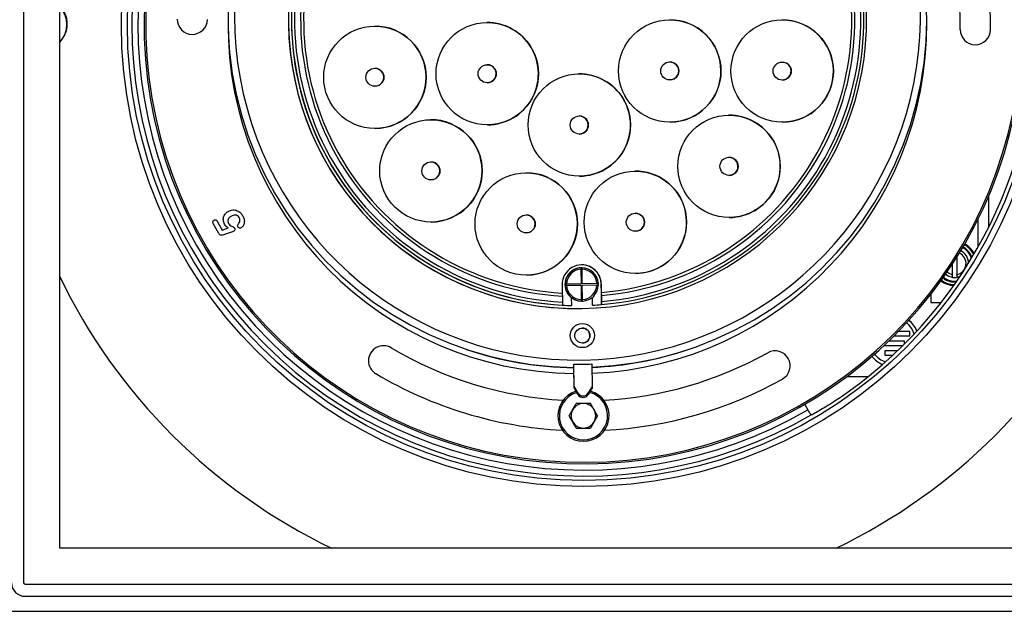
# Model space of a CAD drawing. Extents: x -2674 to 8558, y -3477 to 712.
# Drawn here: x 7767 to 7930, y -2073 to -1975 of the extents above; entities that cross this region are included whole.
import ezdxf

# ---------------------------------------------------------------- set-up
doc = ezdxf.new("R2010")
doc.units = 0
doc.layers.get('0').update_dxf_attribs({"linetype": 'CONTINUOUS'})

msp = doc.modelspace()

# ---------------------------------------------------------------- linework, layer by layer
at = {"color": 0, "linetype": 'Continuous'}
for p, q in [((7767.23, -1882.8), (7767.23, -2068.3)), ((7773.23, -2062.55), (7773.23, -1888.55)), ((7927.48, -2009.14), (7927.48, -2003.94)), ((7799.63, -2010.26), (7798.77, -2008.72)), ((7799.45, -2008.32), (7800.22, -2009.69)), ((7925.71, -2012.47), (7925.71, -2007.81)), ((7800.22, -2009.69), (7801.22, -2009.34)), ((7801.9, -2009.97), (7800.4, -2010.49)), ((7922.13, -2014.25), (7922.13, -2017.12)), ((7859.73, -2015.96), (7859.73, -2015.96)), ((7859.74, -2016.21), (7859.78, -2018.64)), ((7859.85, -2015.96), (7859.85, -2015.96)), ((7859.97, -2018.63), (7859.93, -2015.96)), ((7859.93, -2015.96), (7859.93, -2015.96)), ((7859.97, -2018.63), (7859.94, -2016.21)), ((7921.42, -2017.12), (7921.42, -2015.36)), ((7862.4, -2018.6), (7859.97, -2018.63)), ((7921.42, -2017.57), (7921.42, -2017.12)), ((7921.77, -2018.19), (7922.16, -2018.16)), ((7922.06, -2018.31), (7921.77, -2018.32)), ((7922.13, -2017.12), (7922.13, -2017.57)), ((7922.66, -2017.43), (7922.13, -2017.57)), ((7856.64, -2018.78), (7856.66, -2020.17)), ((7857.1, -2018.68), (7857.1, -2018.68)), ((7857.1, -2018.88), (7859.78, -2018.84)), ((7857.1, -2018.88), (7857.11, -2018.88)), ((7859.78, -2018.64), (7857.35, -2018.67)), ((7857.36, -2018.87), (7859.78, -2018.84)), ((7859.78, -2018.84), (7859.78, -2018.84)), ((7859.78, -2018.84), (7859.82, -2021.26)), ((7859.97, -2018.63), (7859.97, -2018.63)), ((7859.98, -2018.83), (7862.65, -2018.79)), ((7859.98, -2018.83), (7862.4, -2018.8)), ((7859.98, -2018.83), (7859.98, -2018.83)), ((7860.02, -2021.51), (7859.98, -2018.83)), ((7860.01, -2021.26), (7859.98, -2018.83)), ((7862.65, -2018.79), (7862.65, -2018.79)), ((7863.12, -2018.68), (7863.17, -2022.07)), ((7863.12, -2018.68), (7863.14, -2018.68)), ((7863.16, -2020.07), (7863.14, -2018.68)), ((7863.16, -2020.07), (7863.16, -2020.07)), ((7856.67, -2020.67), (7856.68, -2021.67)), ((7858.15, -2020.91), (7858.17, -2022.23)), ((7859.82, -2021.51), (7859.82, -2021.51)), ((7859.89, -2021.51), (7859.9, -2021.51)), ((7860.02, -2021.51), (7860.02, -2021.51)), ((7861.67, -2022.18), (7861.65, -2020.87)), ((7861.67, -2022.18), (7861.65, -2020.87)), ((7863.18, -2021.57), (7863.17, -2020.57)), ((7917.83, -2020.39), (7917.83, -2021.72)), ((7917.83, -2021.72), (7919.56, -2021.72)), ((7856.67, -2022.17), (7856.69, -2022.17)), ((7858.17, -2022.23), (7858.17, -2022.23)), ((7859.54, -2022.74), (7859.55, -2022.74)), ((7861.67, -2022.18), (7861.67, -2022.18)), ((7863.19, -2022.07), (7863.17, -2022.07)), ((7914.33, -2026.57), (7912.44, -2026.57)), ((7914.33, -2027.27), (7914.33, -2026.57)), ((7913.48, -2028.17), (7910.83, -2028.17)), ((7911.75, -2027.27), (7914.33, -2027.27)), ((7913.48, -2028.61), (7913.48, -2028.17)), ((7910.09, -2028.87), (7913.22, -2028.87)), ((7910.23, -2029.77), (7910.23, -2030.47)), ((7912.3, -2029.77), (7910.23, -2029.77)), ((7910.23, -2030.47), (7911.56, -2030.47)), ((7858.56, -2032.52), (7858.56, -2031.99)), ((7858.61, -2035.66), (7858.56, -2031.99)), ((7858.61, -2035.92), (7858.56, -2032.52)), ((7861.56, -2031.95), (7861.61, -2035.67)), ((7903.9, -2034.04), (7907.45, -2034.04)), ((7859.25, -2036.76), (7858.61, -2035.66)), ((7858.61, -2035.66), (7858.61, -2035.92)), ((7859.24, -2037.02), (7858.61, -2035.92)), ((7861.61, -2035.93), (7860.97, -2037.02)), ((7861.61, -2035.67), (7860.98, -2036.76)), ((7861.61, -2035.67), (7861.61, -2035.93)), ((7859.25, -2036.76), (7859.24, -2037.02)), ((7860.98, -2036.76), (7860.97, -2037.02)), ((7857.81, -2040.55), (7858.99, -2038.5)), ((7861.35, -2038.5), (7858.99, -2038.5)), ((7862.53, -2040.55), (7861.35, -2038.5)), ((7896.9, -2038.67), (7897.41, -2039.55)), ((7858.99, -2042.59), (7857.81, -2040.55)), ((7862.53, -2040.55), (7861.35, -2042.59)), ((7858.99, -2042.59), (7861.35, -2042.59)), ((7947.23, -2062.55), (7773.23, -2062.55)), ((7767.48, -2068.55), (7952.98, -2068.55)), ((7767.48, -2070.55), (7952.98, -2070.55)), ((7955.23, -2073.05), (7765.23, -2073.05))]:
    msp.add_line(p, q, dxfattribs=at)
at = {"color": 0, "linetype": 'Continuous', "flags": 128}
for points in [[(7861.56, -2032.47), (7865.09, -2032.22), (7868.61, -2031.75), (7872.08, -2031.07), (7875.51, -2030.18), (7878.88, -2029.08), (7882.17, -2027.78), (7885.38, -2026.28), (7888.49, -2024.59), (7891.49, -2022.72), (7894.37, -2020.66), (7897.12, -2018.44), (7899.73, -2016.05), (7902.18, -2013.5), (7904.48, -2010.81), (7906.6, -2007.99), (7908.55, -2005.04), (7910.32, -2001.98), (7911.89, -1998.82), (7913.27, -1995.57), (7914.45, -1992.24), (7915.42, -1988.85), (7916.18, -1985.4), (7916.72, -1981.91), (7917.05, -1978.4), (7917.17, -1974.87), (7917.07, -1971.34)], [(7801.19, -1973.11), (7801.2, -1976.64), (7801.43, -1980.17), (7801.87, -1983.67), (7802.52, -1987.14), (7803.39, -1990.56), (7804.46, -1993.92), (7805.74, -1997.21), (7807.22, -2000.42), (7808.89, -2003.53), (7810.75, -2006.54), (7812.78, -2009.43), (7815, -2012.18), (7817.37, -2014.8), (7819.91, -2017.27), (7822.59, -2019.58), (7825.4, -2021.72), (7828.35, -2023.68), (7831.4, -2025.47), (7834.56, -2027.06), (7837.82, -2028.46), (7841.15, -2029.66), (7844.55, -2030.65), (7848, -2031.44), (7851.5, -2032.01), (7855.02, -2032.37), (7858.56, -2032.52)], [(7921.42, -2017.12), (7920.81, -2016.89), (7920.53, -2016.69)], [(7921.42, -2017.57), (7920.72, -2017.35), (7920.28, -2017.06)]]:
    msp.add_lwpolyline(points, dxfattribs=at)
at = {"color": 0, "linetype": 'Continuous'}
for centre, radius in [((7860.23, -1975.55), 76.77), ((7860.23, -1975.55), 75.77), ((7825.55, -1984.31), 8.5), ((7844.2, -1983.72), 8.5), ((7874.5, -1983.26), 8.5), ((7893.16, -1983.28), 8.5), ((7844.19, -1983.72), 1.5), ((7874.5, -1983.26), 1.5), ((7893.16, -1983.28), 1.5), ((7825.55, -1984.31), 1.5), ((7859.48, -1992.24), 8.5), ((7859.48, -1992.24), 1.5), ((7884.34, -1999.11), 8.5), ((7834.85, -1999.86), 8.5), ((7834.85, -1999.86), 1.5), ((7884.34, -1999.11), 1.5), ((7850.67, -2008.68), 8.5), ((7868.79, -2008.4), 8.5), ((7850.67, -2008.68), 1.5), ((7868.79, -2008.4), 1.5), ((7859.99, -2027.23), 2), ((7859.99, -2027.23), 1.25)]:
    msp.add_circle(centre, radius, dxfattribs=at)
for centre, radius, start, end in [((7860.23, -1975.55), 75.02, 59.7079, 300.1868), ((7860.23, -1975.55), 74.02, 59.7445, 300.1502), ((7860.23, -1975.55), 73, 103.9475, 77.0135), ((7860.23, -1975.55), 72.74, 103.5648, 76.9659), ((7860.23, -1975.55), 75.17, 304.1667, 55.728), ((7859.19, -1974.74), 48, 96.8551, 84.8968), ((7859.19, -1974.74), 48, 96.8551, 270.4235), ((7860.23, -1975.55), 67.5, 359.2457, 26.9741), ((7860.23, -1975.55), 62.5, 359.2457, 26.8574), ((7859.19, -1974.74), 47.5, 152.9873, 268.7645), ((7859.22, -1974.74), 47.5, 274.7993, 26.9526), ((7859.22, -1974.74), 47.5, 154.7992, 266.9526), ((7859.22, -1974.74), 47, 154.841, 266.9108), ((7859.22, -1974.74), 45.5, 274.972, 26.7799), ((7859.22, -1974.74), 45.5, 274.972, 26.7799), ((7859.22, -1974.74), 46, 274.9274, 26.8245), ((7859.22, -1974.74), 47, 274.8411, 26.9108), ((7859.22, -1974.74), 46, 154.9274, 266.8245), ((7859.22, -1974.74), 45.5, 154.972, 266.7799), ((7770.23, -1975.46), 4.25, 314.9001, 45.0999), ((7770.23, -1975.55), 4.2, 315.5847, 44.4153), ((7795.24, -1974.69), 2.5, 179.2457, 359.2457), ((7859.17, -1975.53), 58, 179.5816, 269.4133), ((7825.55, -1984.31), 8.5, 270.4236, 90.4235), ((7844.19, -1983.72), 8.5, 30.8759, 90.4236), ((7859.17, -1975.53), 58, 272.3813, 0.3608), ((7874.5, -1983.26), 8.5, 270.4236, 90.4235), ((7893.16, -1983.28), 8.5, 0.8759, 90.4235), ((7925.23, -1976.4), 2.5, 179.2457, 359.2457), ((7844.19, -1983.72), 8.5, 270.4236, 30.8759), ((7844.18, -1983.72), 1.5, 330.8759, 90.4235), ((7874.49, -1983.26), 1.5, 330.8759, 90.4235), ((7893.14, -1983.28), 1.5, 330.8759, 90.4235), ((7825.54, -1984.31), 1.5, 330.8759, 90.4235), ((7859.48, -1992.24), 8.5, 270.4236, 90.8759), ((7874.49, -1983.26), 1.5, 270.4236, 330.876), ((7893.14, -1983.28), 1.5, 270.4236, 330.876), ((7893.16, -1983.28), 8.5, 270.4236, 0.876), ((7825.54, -1984.31), 1.5, 270.4236, 330.876), ((7844.18, -1983.72), 1.5, 270.4236, 330.876), ((7859.47, -1992.24), 1.5, 330.8759, 90.4235), ((7884.34, -1999.11), 8.5, 330.8759, 90.4235), ((7834.85, -1999.86), 8.5, 270.4236, 90.4235), ((7859.47, -1992.24), 1.5, 270.4236, 330.876), ((7834.83, -1999.86), 1.5, 330.8759, 90.4235), ((7884.32, -1999.11), 1.5, 330.8759, 90.4235), ((7834.83, -1999.86), 1.5, 270.4236, 330.876), ((7850.67, -2008.68), 8.5, 270.876, 90.4235), ((7868.79, -2008.4), 8.5, 300.876, 90.4235), ((7884.32, -1999.11), 1.5, 270.4236, 330.876), ((7884.34, -1999.11), 8.5, 270.4236, 330.876), ((7850.66, -2008.68), 1.5, 330.8759, 90.4235), ((7868.78, -2008.4), 1.5, 330.8759, 90.4235), ((7850.66, -2008.68), 1.5, 270.4236, 330.876), ((7868.78, -2008.4), 1.5, 270.4236, 330.876), ((7921.77, -2015.25), 3.65, 26.2715, 62.3243), ((7921.77, -2015.25), 1.91, 280.6644, 65.0542), ((7921.77, -2015.25), 2.35, 2.2342, 63.8718), ((7921.77, -2015.25), 2.94, 16.8116, 62.9435), ((7921.77, -2015.25), 3.07, 19.0238, 62.7948), ((7921.77, -2015.25), 3.51, 24.8339, 62.4137), ((7859.89, -2018.73), 3.25, 0.8759, 180.876), ((7859.88, -2018.73), 2.77, 92.9295, 178.8124), ((7859.87, -2018.73), 2.77, 90.4236, 270.8759), ((7859.88, -2018.73), 2.52, 93.1329, 178.608), ((7859.88, -2018.73), 2.77, 88.8224, 92.9295), ((7859.87, -2018.73), 3.25, 0.8759, 90.4235), ((7859.88, -2018.73), 2.77, 2.9395, 88.8224), ((7859.88, -2018.73), 2.52, 3.1439, 88.619), ((7868.79, -2008.4), 8.5, 270.4236, 300.876), ((7860.23, -1975.55), 96.55, 205.7015, 244.2985), ((7859.88, -2018.73), 2.78, 358.8124, 2.9395), ((7860.23, -1975.55), 96.55, 295.7015, 334.2985), ((7921.77, -2015.25), 3.65, 232.0206, 268.0734), ((7921.77, -2015.25), 3.51, 231.9312, 269.511), ((7921.77, -2015.25), 3.07, 231.5501, 270), ((7921.77, -2015.25), 2.94, 231.4014, 270), ((7921.77, -2015.25), 2.35, 261.3731, 278.6269), ((7859.88, -2018.73), 2.78, 178.8124, 182.9395), ((7859.88, -2018.73), 2.77, 182.9395, 268.8224), ((7859.88, -2018.73), 2.52, 183.1439, 268.619), ((7859.88, -2018.73), 2.52, 273.1329, 358.608), ((7859.88, -2018.73), 2.77, 272.9295, 358.8124), ((7859.88, -2018.73), 2.77, 268.8224, 272.9295), ((7859.2, -1974.74), 47.5, 266.9526, 268.7646), ((7859.2, -1974.74), 47.5, 272.9873, 274.7993), ((7911.48, -2028.02), 3.75, 16.4884, 51.1453), ((7911.48, -2028.02), 4.32, 20.8998, 50.6569), ((7826.99, -2031.41), 2.5, 59.2457, 239.2457), ((7860.23, -1975.55), 62.5, 239.2457, 266.8574), ((7891.99, -2032.26), 2.5, 299.2457, 119.2457), ((7860.23, -1975.55), 62.5, 273.0373, 299.2457), ((7911.48, -2028.02), 4.33, 217.9946, 247.7517), ((7911.48, -2028.02), 3.75, 217.5062, 252.1631), ((7859.17, -1974.04), 57.96, 269.3929, 272.359), ((7860.23, -1975.55), 67.5, 239.2457, 266.9741), ((7860.23, -1975.55), 67.5, 272.9206, 299.2457), ((7860.17, -2040.55), 4.25, 106.9676, 270), ((7860.17, -2040.55), 4.25, 270, 74.5049), ((7860.17, -2040.55), 4, 106.1393, 270), ((7860.11, -2036.52), 1, 210.0439, 329.6997), ((7860.11, -2036.26), 1, 210.0439, 329.6997), ((7860.17, -2040.55), 4, 270, 75.4481), ((7860.17, -2040.55), 2.04, 150, 210), ((7860.17, -2040.55), 2.04, 90, 150), ((7860.17, -2040.55), 2.04, 30, 90), ((7860.17, -2040.55), 2.04, 330, 30), ((7860.17, -2040.55), 2.04, 210, 270), ((7860.17, -2040.55), 2.04, 270, 330), ((7767.48, -2068.3), 2.25, 180, 270), ((7767.48, -2068.3), 0.25, 180, 270)]:
    msp.add_arc(centre, radius, start, end, dxfattribs=at)
for centre, major_axis, ratio, start_param, end_param in [((7859.18, -1974.13), (-0.87, 57.16), 0.996165, 0.333239, 5.94995), ((7859.98, -2027.23), (0.89, -0.877), 0.999879, 5.505713, 8.63941), ((7859.17, -1975.09), (0.03, 57.47), 0.999971, 2.815657, 3.131498), ((7859.17, -1975.09), (0.03, 57.47), 0.999971, 3.183777, 3.467529), ((7884.55, -1961.54), (73.01, 42.06), 0.942905, 4.376783, 4.3796)]:
    msp.add_ellipse(centre, major_axis=major_axis, ratio=ratio, start_param=start_param, end_param=end_param, dxfattribs=at)
for points, knots in [([(7800.58, -2008.71), (7800.5, -2008.49), (7800.33, -2008.06), (7800.45, -2007.41), (7800.75, -2006.9), (7801.05, -2006.69), (7801.2, -2006.59)], [0, 0, 0, 0, 0.279348, 0.559087, 0.77952, 1, 1, 1, 1]), ([(7801.2, -2006.59), (7801.45, -2006.49), (7801.93, -2006.28), (7802.68, -2006.42), (7803.26, -2006.79), (7803.49, -2007.14), (7803.6, -2007.31)], [0, 0, 0, 0, 0.279722, 0.558893, 0.779297, 1, 1, 1, 1]), ([(7798.77, -2008.72), (7798.74, -2008.66), (7798.67, -2008.53), (7798.64, -2008.33), (7798.72, -2008.16), (7798.81, -2008.09), (7798.86, -2008.06)], [0, 0, 0, 0, 0.2811556, 0.5606428, 0.7797051, 1, 1, 1, 1]), ([(7798.86, -2008.06), (7798.9, -2008.04), (7798.98, -2008), (7799.12, -2008.01), (7799.31, -2008.09), (7799.39, -2008.22), (7799.45, -2008.32)], [0, 0, 0, 0, 0.187056, 0.374031, 0.561073, 1, 1, 1, 1]), ([(7801.22, -2009.34), (7801.08, -2009.25), (7800.83, -2009.07), (7800.66, -2008.82), (7800.58, -2008.71)], [0, 0, 0, 0, 0.560236, 1, 1, 1, 1]), ([(7801.72, -2007.38), (7801.6, -2007.45), (7801.37, -2007.6), (7801.17, -2007.93), (7801.13, -2008.29), (7801.22, -2008.49), (7801.26, -2008.59)], [0, 0, 0, 0, 0.280668, 0.560276, 0.779997, 1, 1, 1, 1]), ([(7801.26, -2008.59), (7801.32, -2008.69), (7801.45, -2008.9), (7801.76, -2009.04), (7802.04, -2009.15), (7802.18, -2009.28), (7802.24, -2009.35)], [0, 0, 0, 0, 0.280006, 0.560443, 0.781314, 1, 1, 1, 1]), ([(7803.03, -2007.61), (7802.94, -2007.5), (7802.77, -2007.28), (7802.26, -2007.15), (7801.92, -2007.29), (7801.72, -2007.38)], [0, 0, 0, 0, 0.2800151, 0.560355, 1, 1, 1, 1]), ([(7802.83, -2009.19), (7802.8, -2009.14), (7802.76, -2009.04), (7802.78, -2008.85), (7802.86, -2008.74), (7802.91, -2008.67)], [0, 0, 0, 0, 0.280185, 0.560078, 1, 1, 1, 1]), ([(7802.91, -2008.67), (7802.96, -2008.58), (7803.08, -2008.41), (7803.15, -2008.12), (7803.13, -2007.84), (7803.06, -2007.69), (7803.03, -2007.61)], [0, 0, 0, 0, 0.280142, 0.559927, 0.779955, 1, 1, 1, 1]), ([(7803.6, -2007.31), (7803.7, -2007.5), (7803.89, -2007.88), (7803.89, -2008.48), (7803.71, -2009.01), (7803.46, -2009.23), (7803.33, -2009.34)], [0, 0, 0, 0, 0.280852, 0.560651, 0.78052, 1, 1, 1, 1]), ([(7800.4, -2010.49), (7800.32, -2010.52), (7800.16, -2010.57), (7799.91, -2010.56), (7799.73, -2010.42), (7799.66, -2010.31), (7799.63, -2010.26)], [0, 0, 0, 0, 0.280918, 0.559568, 0.779263, 1, 1, 1, 1]), ([(7802.11, -2009.89), (7802.07, -2009.91), (7802, -2009.93), (7801.93, -2009.96), (7801.9, -2009.97)], [0, 0, 0, 0, 0.559947, 1, 1, 1, 1]), ([(7802.24, -2009.35), (7802.26, -2009.4), (7802.31, -2009.51), (7802.29, -2009.67), (7802.22, -2009.81), (7802.15, -2009.87), (7802.11, -2009.89)], [0, 0, 0, 0, 0.279659, 0.55995, 0.78021, 1, 1, 1, 1]), ([(7803.33, -2009.34), (7803.28, -2009.36), (7803.17, -2009.4), (7803.02, -2009.36), (7802.9, -2009.3), (7802.85, -2009.23), (7802.83, -2009.19)], [0, 0, 0, 0, 0.279129, 0.559433, 0.779608, 1, 1, 1, 1]), ([(7859.73, -2015.96), (7859.73, -2015.97), (7859.73, -2015.97), (7859.74, -2016), (7859.74, -2016.05), (7859.74, -2016.12), (7859.74, -2016.18), (7859.74, -2016.21), (7859.74, -2016.21)], [0, 0, 0, 0, 0.1893509, 0.4037608, 0.5377638, 0.7525023, 0.9672368, 1, 1, 1, 1]), ([(7859.94, -2016.21), (7859.94, -2016.2), (7859.94, -2016.15), (7859.94, -2016.09), (7859.93, -2016.03), (7859.93, -2015.99), (7859.93, -2015.96), (7859.93, -2015.96), (7859.93, -2015.96)], [0, 0, 0, 0, 0.11328, 0.328059, 0.462667, 0.677103, 0.891543, 1, 1, 1, 1]), ([(7862.65, -2018.59), (7862.65, -2018.59), (7862.64, -2018.59), (7862.61, -2018.59), (7862.56, -2018.59), (7862.49, -2018.59), (7862.43, -2018.6), (7862.4, -2018.6), (7862.4, -2018.6)], [0, 0, 0, 0, 0.189382, 0.40379, 0.537789, 0.752529, 0.967265, 1, 1, 1, 1]), ([(7856.66, -2020.17), (7856.66, -2020.17), (7856.66, -2020.18), (7856.66, -2020.27), (7856.66, -2020.4), (7856.67, -2020.54), (7856.67, -2020.63), (7856.67, -2020.67)], [0, 0, 0, 0, 0.214014, 0.42802, 0.642273, 0.857046, 1, 1, 1, 1]), ([(7857.35, -2018.67), (7857.33, -2018.67), (7857.27, -2018.67), (7857.2, -2018.68), (7857.14, -2018.68), (7857.11, -2018.68), (7857.1, -2018.68), (7857.1, -2018.68)], [0, 0, 0, 0, 0.191474, 0.406377, 0.621172, 0.83582, 1, 1, 1, 1]), ([(7857.11, -2018.88), (7857.11, -2018.88), (7857.11, -2018.88), (7857.12, -2018.88), (7857.16, -2018.88), (7857.23, -2018.87), (7857.3, -2018.87), (7857.34, -2018.87), (7857.36, -2018.87)], [0, 0, 0, 0, 0.0301479, 0.2446021, 0.4590655, 0.673617, 0.8883074, 1, 1, 1, 1]), ([(7862.4, -2018.8), (7862.42, -2018.8), (7862.46, -2018.79), (7862.52, -2018.79), (7862.58, -2018.79), (7862.62, -2018.79), (7862.65, -2018.79), (7862.65, -2018.79), (7862.65, -2018.79)], [0, 0, 0, 0, 0.113248, 0.32803, 0.462641, 0.677077, 0.891515, 1, 1, 1, 1]), ([(7863.17, -2020.57), (7863.17, -2020.51), (7863.16, -2020.4), (7863.16, -2020.25), (7863.16, -2020.14), (7863.16, -2020.08), (7863.16, -2020.07), (7863.16, -2020.07)], [0, 0, 0, 0, 0.215371, 0.430751, 0.64589, 0.860511, 1, 1, 1, 1]), ([(7856.68, -2021.67), (7856.68, -2021.73), (7856.69, -2021.84), (7856.69, -2021.99), (7856.69, -2022.1), (7856.69, -2022.16), (7856.69, -2022.17), (7856.69, -2022.17)], [0, 0, 0, 0, 0.2153333, 0.4306749, 0.645778, 0.8603948, 1, 1, 1, 1]), ([(7859.82, -2021.26), (7859.82, -2021.28), (7859.82, -2021.34), (7859.82, -2021.41), (7859.82, -2021.47), (7859.82, -2021.5), (7859.82, -2021.51), (7859.82, -2021.51)], [0, 0, 0, 0, 0.191508, 0.406409, 0.621203, 0.835851, 1, 1, 1, 1]), ([(7860.02, -2021.51), (7860.02, -2021.51), (7860.02, -2021.51), (7860.02, -2021.49), (7860.02, -2021.45), (7860.02, -2021.38), (7860.02, -2021.31), (7860.02, -2021.27), (7860.01, -2021.26)], [0, 0, 0, 0, 0.030115, 0.244571, 0.459037, 0.673589, 0.888279, 1, 1, 1, 1]), ([(7863.19, -2022.07), (7863.19, -2022.07), (7863.19, -2022.06), (7863.19, -2021.97), (7863.19, -2021.84), (7863.18, -2021.7), (7863.18, -2021.61), (7863.18, -2021.57)], [0, 0, 0, 0, 0.214062, 0.428116, 0.642394, 0.857151, 1, 1, 1, 1]), ([(7902.45, -2037.75), (7901.98, -2038.06), (7901.05, -2038.68), (7899.77, -2039.46), (7898.79, -2040.03), (7898.29, -2040.3), (7898.21, -2040.33), (7898.18, -2040.34)], [0, 0, 0, 0, 0.221671, 0.443362, 0.664719, 0.886309, 1, 1, 1, 1]), ([(7897.41, -2039.55), (7897.43, -2039.59), (7897.51, -2039.72), (7897.64, -2039.95), (7897.79, -2040.18), (7897.9, -2040.34), (7897.94, -2040.39), (7897.95, -2040.39), (7897.95, -2040.39)], [0, 0, 0, 0, 0.086904, 0.303556, 0.520241, 0.73713, 0.954305, 1, 1, 1, 1])]:
    msp.add_open_spline(points, degree=3, knots=knots, dxfattribs=at)

doc.saveas('drawing.dxf')
